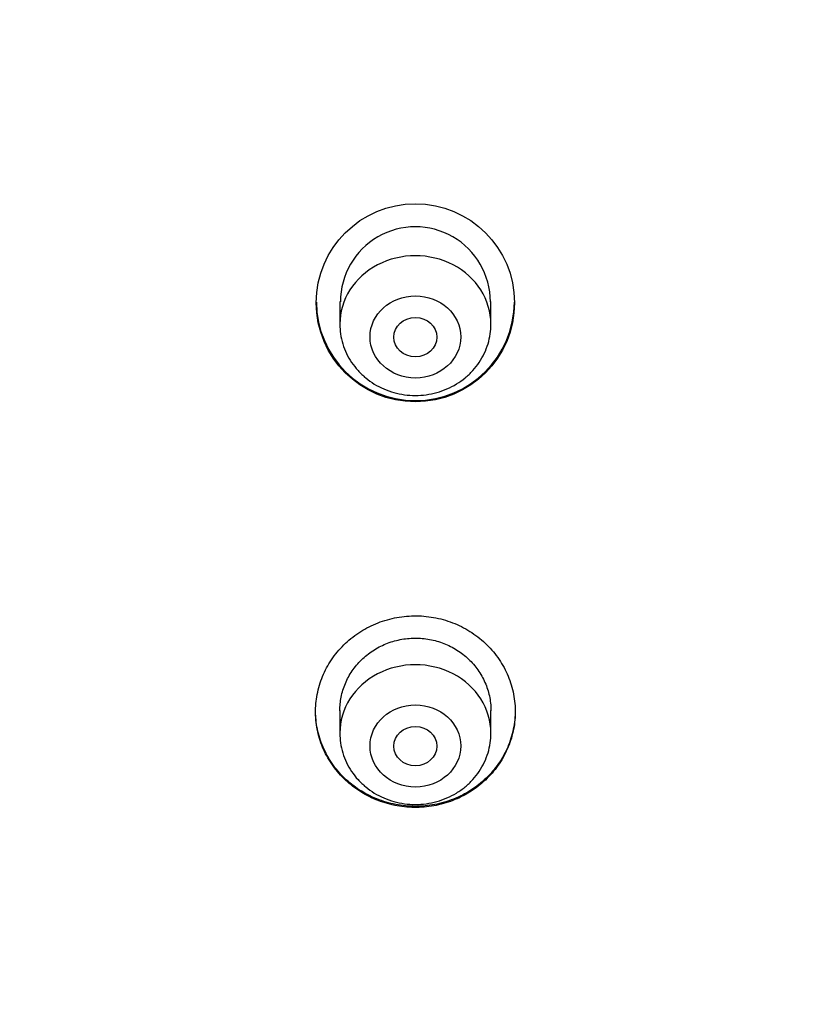
# Model space of a CAD drawing. Units: millimetres. Extents: x -18 to 950, y -35 to 2016.
# Drawn here: x 200 to 215, y 1695 to 1713 of the extents above; entities that cross this region are included whole.
import ezdxf

# ---------------------------------------------------------------- set-up
doc = ezdxf.new("R2010")
doc.units = ezdxf.units.MM
doc.layers.add('Default', color=7, linetype='Continuous')
doc.layers.add('DV1_Default', color=7, linetype='Continuous')

# ---------------------------------------------------------------- blocks, each defined once
blk = doc.blocks.new('SE')
at = {"layer": 'DV1_Default', "color": 7}
for p, q in [((206.22, 1707.747), (206.22, 1707.325)), ((209.02, 1707.325), (209.02, 1707.746)), ((206.22, 1700.168), (206.22, 1699.745)), ((209.02, 1699.745), (209.02, 1700.168))]:
    blk.add_line(p, q, dxfattribs=at)
blk.add_circle((207.62, 1707.722), 1.836, dxfattribs=at)
for centre, radius, start, end in [((206.169, 1673.147), 49.567, 88.3228, 162.2813), ((209.111, 1673.203), 49.512, 17.6702, 91.7257), ((207.62, 1707.742), 1.389, 0, 180.0314), ((207.62, 1707.744), 1.835, 180.3698, 359.7133), ((207.62, 1707.742), 1.389, 359.9686, 0)]:
    blk.add_arc(centre, radius, start, end, dxfattribs=at)
for centre, major_axis, start_param, end_param in [((207.62, 1677.355), (-49.4, 0), 3.104151, 6.283185), ((207.62, 1707.325), (1.4, 0), 0.000001, 3.141598), ((207.62, 1699.745), (1.4, 0), 0.000001, 3.141598)]:
    blk.add_ellipse(centre, major_axis=major_axis, ratio=0.906308, start_param=start_param, end_param=end_param, dxfattribs=at)
for centre, major_axis, ratio in [((207.62, 1707.089), (-0.84, 0), 0.906308), ((207.62, 1707.084), (-0.4, 0), 0.911295), ((207.62, 1699.508), (0.84, 0), 0.906308), ((207.62, 1699.505), (0.4, 0), 0.908957)]:
    blk.add_ellipse(centre, major_axis=major_axis, ratio=ratio, dxfattribs=at)
for points, knots in [([(206.22, 1707.325), (206.22, 1707.258), (206.229, 1707.145), (206.27, 1706.956), (206.339, 1706.781), (206.434, 1706.613), (206.554, 1706.462), (206.696, 1706.326), (206.856, 1706.212), (207.033, 1706.121), (207.221, 1706.054), (207.418, 1706.013), (207.62, 1706), (207.821, 1706.013), (208.018, 1706.054), (208.207, 1706.121), (208.384, 1706.213), (208.545, 1706.327), (208.687, 1706.462), (208.806, 1706.614), (208.901, 1706.783), (208.97, 1706.958), (209.011, 1707.146), (209.02, 1707.259), (209.02, 1707.325)], [0, 0, 0, 0, 0.043416, 0.088242, 0.133206, 0.178365, 0.223751, 0.269371, 0.315209, 0.361231, 0.407394, 0.453652, 0.499964, 0.546286, 0.592577, 0.638793, 0.684885, 0.730809, 0.776522, 0.822, 0.867242, 0.912272, 0.95714, 1, 1, 1, 1]), ([(208.917, 1698.877), (209.004, 1698.959), (209.082, 1699.048), (209.183, 1699.191), (209.215, 1699.241), (209.273, 1699.343), (209.299, 1699.396), (209.37, 1699.556), (209.406, 1699.666), (209.443, 1699.836), (209.453, 1699.893), (209.466, 1700.009), (209.469, 1700.067), (209.471, 1700.24), (209.461, 1700.355), (209.427, 1700.526), (209.413, 1700.583), (209.379, 1700.695), (209.34, 1700.804), (209.29, 1700.909), (209.234, 1701.012), (209.204, 1701.062), (209.104, 1701.21), (209.029, 1701.3), (208.903, 1701.424), (208.858, 1701.464), (208.765, 1701.539), (208.717, 1701.575), (208.567, 1701.674), (208.461, 1701.73), (208.294, 1701.799), (208.236, 1701.819), (208.12, 1701.855), (208.061, 1701.87), (207.883, 1701.906), (207.763, 1701.919), (207.579, 1701.92), (207.518, 1701.918), (207.397, 1701.908), (207.277, 1701.892), (207.159, 1701.865), (207.042, 1701.832), (206.984, 1701.813), (206.815, 1701.747), (206.708, 1701.693), (206.556, 1701.598), (206.507, 1701.563), (206.412, 1701.489), (206.366, 1701.451), (206.237, 1701.329), (206.16, 1701.24), (206.057, 1701.095), (206.025, 1701.045), (205.967, 1700.943), (205.915, 1700.839), (205.873, 1700.731), (205.837, 1700.62), (205.822, 1700.564), (205.784, 1700.393), (205.771, 1700.278), (205.769, 1700.105), (205.772, 1700.047), (205.782, 1699.931), (205.79, 1699.873), (205.824, 1699.703), (205.857, 1699.592), (205.924, 1699.431), (205.949, 1699.377), (206.005, 1699.274), (206.036, 1699.224), (206.134, 1699.078), (206.209, 1698.988), (206.337, 1698.863), (206.381, 1698.823), (206.474, 1698.748), (206.57, 1698.678), (206.673, 1698.617), (206.779, 1698.561), (206.834, 1698.535), (207.003, 1698.466), (207.118, 1698.431), (207.296, 1698.395), (207.356, 1698.385), (207.477, 1698.372), (207.539, 1698.369), (207.721, 1698.367), (207.841, 1698.377), (208.021, 1698.409), (208.081, 1698.423), (208.197, 1698.456), (208.255, 1698.475), (208.423, 1698.54), (208.531, 1698.593), (208.735, 1698.722), (208.83, 1698.795), (208.917, 1698.877)], [0, 0, 0, 0, 0.03125, 0.03125, 0.046875, 0.046875, 0.0625, 0.0625, 0.09375, 0.09375, 0.109375, 0.109375, 0.125, 0.125, 0.15625, 0.15625, 0.171875, 0.171875, 0.1875, 0.203125, 0.203125, 0.21875, 0.21875, 0.25, 0.25, 0.265625, 0.265625, 0.28125, 0.28125, 0.3125, 0.3125, 0.328125, 0.328125, 0.34375, 0.34375, 0.375, 0.375, 0.390625, 0.390625, 0.40625, 0.421875, 0.421875, 0.4375, 0.4375, 0.46875, 0.46875, 0.484375, 0.484375, 0.5, 0.5, 0.53125, 0.53125, 0.546875, 0.546875, 0.5625, 0.578125, 0.578125, 0.59375, 0.59375, 0.625, 0.625, 0.640625, 0.640625, 0.65625, 0.65625, 0.6875, 0.6875, 0.703125, 0.703125, 0.71875, 0.71875, 0.75, 0.75, 0.765625, 0.765625, 0.78125, 0.796875, 0.796875, 0.8125, 0.8125, 0.84375, 0.84375, 0.859375, 0.859375, 0.875, 0.875, 0.90625, 0.90625, 0.921875, 0.921875, 0.9375, 0.9375, 0.96875, 0.96875, 1, 1, 1, 1]), ([(206.22, 1700.162), (206.22, 1700.247), (206.228, 1700.331), (206.253, 1700.457), (206.264, 1700.499), (206.29, 1700.584), (206.305, 1700.626), (206.356, 1700.748), (206.398, 1700.825), (206.473, 1700.935), (206.501, 1700.971), (206.558, 1701.04), (206.589, 1701.073), (206.685, 1701.167), (206.755, 1701.223), (206.869, 1701.298), (206.908, 1701.321), (206.989, 1701.364), (207.071, 1701.402), (207.157, 1701.432), (207.245, 1701.459), (207.29, 1701.47), (207.426, 1701.497), (207.517, 1701.506), (207.654, 1701.508), (207.7, 1701.506), (207.793, 1701.498), (207.839, 1701.491), (207.974, 1701.466), (208.062, 1701.442), (208.19, 1701.392), (208.232, 1701.373), (208.313, 1701.331), (208.353, 1701.309), (208.467, 1701.237), (208.538, 1701.181), (208.67, 1701.056), (208.728, 1700.989), (208.805, 1700.88), (208.828, 1700.843), (208.872, 1700.765), (208.892, 1700.725), (208.945, 1700.604), (208.972, 1700.52), (209, 1700.392), (209.007, 1700.348), (209.017, 1700.26), (209.02, 1700.217), (209.02, 1700.169), (209.02, 1700.166), (209.02, 1700.162)], [0, 0, 0, 0, 0.060224, 0.060224, 0.091466, 0.091466, 0.122708, 0.122708, 0.185192, 0.185192, 0.216434, 0.216434, 0.247676, 0.247676, 0.31016, 0.31016, 0.341402, 0.341402, 0.372644, 0.403886, 0.403886, 0.435128, 0.435128, 0.497612, 0.497612, 0.528854, 0.528854, 0.560096, 0.560096, 0.62258, 0.62258, 0.653822, 0.653822, 0.685064, 0.685064, 0.747548, 0.747548, 0.810031, 0.810031, 0.841273, 0.841273, 0.872515, 0.872515, 0.934999, 0.934999, 0.966241, 0.966241, 0.997483, 0.997483, 1, 1, 1, 1]), ([(208.896, 1698.879), (208.808, 1698.798), (208.713, 1698.727), (208.56, 1698.634), (208.507, 1698.605), (208.398, 1698.553), (208.342, 1698.529), (208.172, 1698.466), (208.055, 1698.435), (207.876, 1698.405), (207.815, 1698.398), (207.693, 1698.39), (207.632, 1698.388), (207.45, 1698.393), (207.33, 1698.407), (207.151, 1698.446), (207.092, 1698.462), (206.977, 1698.499), (206.864, 1698.541), (206.757, 1698.593), (206.651, 1698.651), (206.599, 1698.682), (206.45, 1698.784), (206.359, 1698.86), (206.235, 1698.986), (206.195, 1699.03), (206.12, 1699.122), (206.086, 1699.17), (205.989, 1699.317), (205.936, 1699.42), (205.871, 1699.583), (205.852, 1699.639), (205.82, 1699.751), (205.794, 1699.863), (205.779, 1699.978), (205.772, 1700.075), (205.77, 1700.116), (205.77, 1700.156)], [0, 0, 0, 0, 0.084402, 0.084402, 0.126603, 0.126603, 0.168803, 0.168803, 0.253205, 0.253205, 0.295406, 0.295406, 0.337607, 0.337607, 0.422008, 0.422008, 0.464209, 0.464209, 0.50641, 0.548611, 0.548611, 0.590812, 0.590812, 0.675214, 0.675214, 0.717414, 0.717414, 0.759615, 0.759615, 0.844017, 0.844017, 0.886218, 0.886218, 0.928419, 0.97062, 0.97062, 1, 1, 1, 1]), ([(209.47, 1700.153), (209.47, 1700.142), (209.47, 1700.131), (209.466, 1700.004), (209.452, 1699.89), (209.412, 1699.719), (209.396, 1699.663), (209.358, 1699.553), (209.315, 1699.445), (209.261, 1699.342), (209.202, 1699.241), (209.169, 1699.192), (209.064, 1699.048), (208.985, 1698.96), (208.896, 1698.879)], [0, 0, 0, 0, 0.023829, 0.023829, 0.267871, 0.267871, 0.389893, 0.389893, 0.511914, 0.633936, 0.633936, 0.755957, 0.755957, 1, 1, 1, 1]), ([(206.22, 1699.745), (206.22, 1699.678), (206.229, 1699.564), (206.27, 1699.375), (206.339, 1699.2), (206.434, 1699.032), (206.554, 1698.881), (206.696, 1698.746), (206.856, 1698.632), (207.033, 1698.54), (207.221, 1698.473), (207.418, 1698.433), (207.62, 1698.419), (207.821, 1698.433), (208.018, 1698.473), (208.207, 1698.54), (208.384, 1698.632), (208.545, 1698.746), (208.687, 1698.882), (208.806, 1699.034), (208.901, 1699.202), (208.97, 1699.377), (209.011, 1699.566), (209.02, 1699.679), (209.02, 1699.745)], [0, 0, 0, 0, 0.043416, 0.088242, 0.133206, 0.178365, 0.223751, 0.269371, 0.315209, 0.361231, 0.407394, 0.453652, 0.499964, 0.546286, 0.592577, 0.638793, 0.684885, 0.730809, 0.776522, 0.822, 0.867242, 0.912272, 0.95714, 1, 1, 1, 1])]:
    blk.add_open_spline(points, degree=3, knots=knots, dxfattribs=at)

msp = doc.modelspace()

# ---------------------------------------------------------------- block references
at = {"layer": 'Default'}
msp.add_blockref('SE', (0, 0), dxfattribs=at)

doc.saveas('drawing.dxf')
